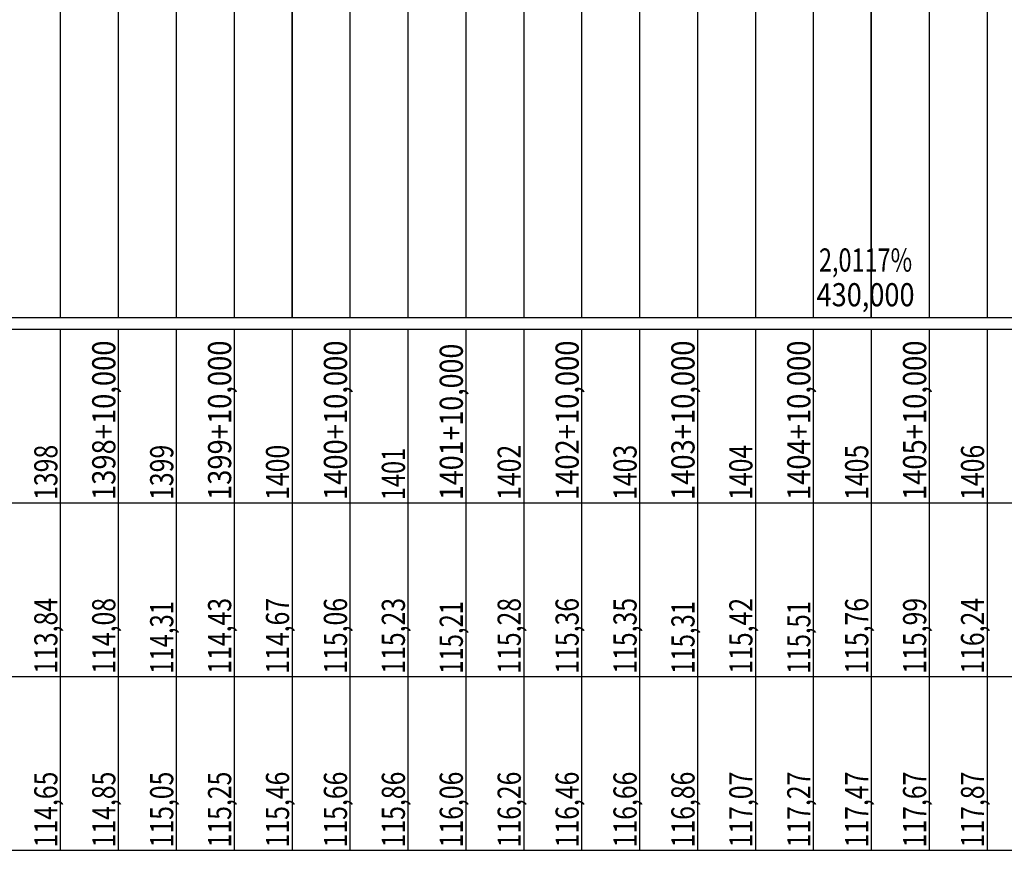
# Model space of a CAD drawing. Units: inches. Extents: x 389135 to 432276, y 9608666 to 9650000.
# Drawn here: x 417112 to 417282, y 9608878 to 9609021 of the extents above; entities that cross this region are included whole.
import ezdxf
from ezdxf.enums import TextEntityAlignment as Align

# ---------------------------------------------------------------- set-up
doc = ezdxf.new("R2010")
doc.units = ezdxf.units.IN
doc.header["$MEASUREMENT"] = 0
doc.linetypes.add('CONTINUO', pattern=[0])
doc.layers.add('Perfil', color=7, linetype='CONTINUO')
doc.styles.add('SIMPLEX', font='simplex.shx', dxfattribs={"height": 2.8})

msp = doc.modelspace()

# ---------------------------------------------------------------- linework, layer by layer
at = {"layer": 'Perfil', "color": 253, "linetype": 'CONTINUO', "flags": 128}
for points in [[(417159.151, 9608969.692), (417159.151, 9609369.692)], [(417259.151, 9608969.692), (417259.151, 9609369.692)]]:
    msp.add_lwpolyline(points, dxfattribs=at)
at = {"layer": 'Perfil', "color": 254, "linetype": 'CONTINUO', "flags": 128}
for points in [[(417279.151, 9609102.168), (417279.151, 9608969.692)], [(417209.151, 9609100.409), (417209.151, 9608969.692)], [(417239.151, 9609100.531), (417239.151, 9608969.692)], [(417249.151, 9609100.716), (417249.151, 9608969.692)], [(417259.151, 9609101.215), (417259.151, 9608969.692)], [(417269.151, 9609101.664), (417269.151, 9608969.692)], [(417159.151, 9609099.025), (417159.151, 9608969.692)], [(417169.151, 9609099.81), (417169.151, 9608969.692)], [(417179.151, 9609100.157), (417179.151, 9608969.692)], [(417189.151, 9609100.11), (417189.151, 9608969.692)], [(417199.151, 9609100.26), (417199.151, 9608969.692)], [(417219.151, 9609100.387), (417219.151, 9608969.692)], [(417229.151, 9609100.319), (417229.151, 9608969.692)], [(417119.151, 9609097.362), (417119.151, 9608969.692)], [(417129.151, 9609097.851), (417129.151, 9608969.692)], [(417139.151, 9609098.321), (417139.151, 9608969.692)], [(417149.151, 9609098.559), (417149.151, 9608969.692)]]:
    msp.add_lwpolyline(points, dxfattribs=at)
at = {"layer": 'Perfil', "color": 7, "linetype": 'CONTINUO', "flags": 128}
for points in [[(389159.151, 9608969.692), (432275.927, 9608969.692)], [(389135.151, 9608967.692), (432275.927, 9608967.692)], [(389135.151, 9608967.692), (432275.927, 9608967.692)], [(417119.151, 9608967.692), (417119.151, 9608937.692)], [(417129.151, 9608967.692), (417129.151, 9608937.692)], [(417139.151, 9608967.692), (417139.151, 9608937.692)], [(417149.151, 9608967.692), (417149.151, 9608937.692)], [(417159.151, 9608967.692), (417159.151, 9608937.692)], [(417169.151, 9608967.692), (417169.151, 9608937.692)], [(417179.151, 9608967.692), (417179.151, 9608937.692)], [(417189.151, 9608967.692), (417189.151, 9608937.692)], [(417199.151, 9608967.692), (417199.151, 9608937.692)], [(417209.151, 9608967.692), (417209.151, 9608937.692)], [(417219.151, 9608967.692), (417219.151, 9608937.692)], [(417229.151, 9608967.692), (417229.151, 9608937.692)], [(417239.151, 9608967.692), (417239.151, 9608937.692)], [(417249.151, 9608967.692), (417249.151, 9608937.692)], [(417259.151, 9608967.692), (417259.151, 9608937.692)], [(417269.151, 9608967.692), (417269.151, 9608937.692)], [(417279.151, 9608967.692), (417279.151, 9608937.692)], [(389135.151, 9608937.692), (432275.927, 9608937.692)], [(417119.151, 9608937.692), (417119.151, 9608907.692)], [(417129.151, 9608937.692), (417129.151, 9608907.692)], [(417139.151, 9608937.692), (417139.151, 9608907.692)], [(417149.151, 9608937.692), (417149.151, 9608907.692)], [(417159.151, 9608937.692), (417159.151, 9608907.692)], [(417169.151, 9608937.692), (417169.151, 9608907.692)], [(417179.151, 9608937.692), (417179.151, 9608907.692)], [(417189.151, 9608937.692), (417189.151, 9608907.692)], [(417199.151, 9608937.692), (417199.151, 9608907.692)], [(417209.151, 9608937.692), (417209.151, 9608907.692)], [(417219.151, 9608937.692), (417219.151, 9608907.692)], [(417229.151, 9608937.692), (417229.151, 9608907.692)], [(417239.151, 9608937.692), (417239.151, 9608907.692)], [(417249.151, 9608937.692), (417249.151, 9608907.692)], [(417259.151, 9608937.692), (417259.151, 9608907.692)], [(417269.151, 9608937.692), (417269.151, 9608907.692)], [(417279.151, 9608937.692), (417279.151, 9608907.692)], [(389135.151, 9608907.692), (429494.44, 9608907.692)], [(389135.151, 9608907.692), (429485.151, 9608907.692)], [(413910.151, 9608907.692), (432275.927, 9608907.692)], [(417119.151, 9608907.692), (417119.151, 9608877.692)], [(417129.151, 9608907.692), (417129.151, 9608877.692)], [(417139.151, 9608907.692), (417139.151, 9608877.692)], [(417149.151, 9608907.692), (417149.151, 9608877.692)], [(417159.151, 9608907.692), (417159.151, 9608877.692)], [(417169.151, 9608907.692), (417169.151, 9608877.692)], [(417179.151, 9608907.692), (417179.151, 9608877.692)], [(417189.151, 9608907.692), (417189.151, 9608877.692)], [(417199.151, 9608907.692), (417199.151, 9608877.692)], [(417209.151, 9608907.692), (417209.151, 9608877.692)], [(417219.151, 9608907.692), (417219.151, 9608877.692)], [(417229.151, 9608907.692), (417229.151, 9608877.692)], [(417239.151, 9608907.692), (417239.151, 9608877.692)], [(417249.151, 9608907.692), (417249.151, 9608877.692)], [(417259.151, 9608907.692), (417259.151, 9608877.692)], [(417269.151, 9608907.692), (417269.151, 9608877.692)], [(417279.151, 9608907.692), (417279.151, 9608877.692)], [(389135.151, 9608877.692), (429494.44, 9608877.692)], [(413910.151, 9608877.692), (432275.927, 9608877.692)]]:
    msp.add_lwpolyline(points, dxfattribs=at)

# ---------------------------------------------------------------- texts
at = {"layer": 'Perfil', "color": 2, "style": 'SIMPLEX'}
for s, width, p, p2 in [('2,0117%', 0.703968, (417250.136, 9608977.645), (417266.227, 9608977.645)), ('430,000', 0.7159, (417249.727, 9608971.645), (417266.636, 9608971.645))]:
    msp.add_text(s, height=4, dxfattribs=dict(at, width=width)).set_placement(p, p2, align=Align.FIT)
for s, width, p, p2 in [('1398+10,000', 0.715903, (417128.651, 9608938.192), (417128.651, 9608965.737)), ('1399+10,000', 0.715903, (417148.651, 9608938.192), (417148.651, 9608965.737)), ('1400+10,000', 0.715903, (417168.651, 9608938.192), (417168.651, 9608965.737)), ('1401+10,000', 0.715903, (417188.651, 9608938.192), (417188.651, 9608965.191)), ('1402+10,000', 0.715903, (417208.651, 9608938.192), (417208.651, 9608965.737)), ('1403+10,000', 0.715903, (417228.651, 9608938.192), (417228.651, 9608965.737)), ('1404+10,000', 0.715903, (417248.651, 9608938.192), (417248.651, 9608965.737)), ('1405+10,000', 0.715903, (417268.651, 9608938.192), (417268.651, 9608965.737)), ('1398', 0.715893, (417118.651, 9608938.192), (417118.651, 9608947.737)), ('1399', 0.726268, (417138.651, 9608938.192), (417138.651, 9608947.737)), ('1400', 0.715893, (417158.651, 9608938.192), (417158.651, 9608947.737)), ('1402', 0.715893, (417198.651, 9608938.192), (417198.651, 9608947.737)), ('1403', 0.715893, (417218.651, 9608938.192), (417218.651, 9608947.737)), ('1404', 0.70581, (417238.651, 9608938.192), (417238.651, 9608947.737)), ('1405', 0.715893, (417258.651, 9608938.192), (417258.651, 9608947.737)), ('1406', 0.726268, (417278.651, 9608938.192), (417278.651, 9608947.737)), ('1401', 0.774571, (417178.651, 9608938.192), (417178.651, 9608947.191)), ('113,84', 0.708517, (417118.651, 9608908.192), (417118.651, 9608921.282)), ('114,08', 0.715897, (417128.651, 9608908.192), (417128.651, 9608921.282)), ('114,31', 0.75704, (417138.651, 9608908.192), (417138.651, 9608920.737)), ('114,43', 0.715897, (417148.651, 9608908.192), (417148.651, 9608921.282)), ('114,67', 0.715897, (417158.651, 9608908.192), (417158.651, 9608921.282)), ('115,06', 0.723433, (417168.651, 9608908.192), (417168.651, 9608921.282)), ('115,23', 0.715897, (417178.651, 9608908.192), (417178.651, 9608921.282)), ('115,21', 0.75704, (417188.651, 9608908.192), (417188.651, 9608920.737)), ('115,28', 0.715897, (417198.651, 9608908.192), (417198.651, 9608921.282)), ('115,36', 0.723433, (417208.651, 9608908.192), (417208.651, 9608921.282)), ('115,35', 0.715897, (417218.651, 9608908.192), (417218.651, 9608921.282)), ('115,31', 0.75704, (417228.651, 9608908.192), (417228.651, 9608920.737)), ('115,42', 0.715897, (417238.651, 9608908.192), (417238.651, 9608921.282)), ('115,51', 0.75704, (417248.651, 9608908.192), (417248.651, 9608920.737)), ('115,76', 0.723433, (417258.651, 9608908.192), (417258.651, 9608921.282)), ('115,99', 0.723433, (417268.651, 9608908.192), (417268.651, 9608921.282)), ('116,24', 0.708517, (417278.651, 9608908.192), (417278.651, 9608921.282)), ('114,65', 0.715897, (417118.651, 9608878.192), (417118.651, 9608891.282)), ('114,85', 0.715897, (417128.651, 9608878.192), (417128.651, 9608891.282)), ('115,05', 0.715897, (417138.651, 9608878.192), (417138.651, 9608891.282)), ('115,25', 0.715897, (417148.651, 9608878.192), (417148.651, 9608891.282)), ('115,46', 0.723433, (417158.651, 9608878.192), (417158.651, 9608891.282)), ('115,66', 0.723433, (417168.651, 9608878.192), (417168.651, 9608891.282)), ('115,86', 0.723433, (417178.651, 9608878.192), (417178.651, 9608891.282)), ('116,06', 0.723433, (417188.651, 9608878.192), (417188.651, 9608891.282)), ('116,26', 0.723433, (417198.651, 9608878.192), (417198.651, 9608891.282)), ('116,46', 0.723433, (417208.651, 9608878.192), (417208.651, 9608891.282)), ('116,66', 0.723433, (417218.651, 9608878.192), (417218.651, 9608891.282)), ('116,86', 0.723433, (417228.651, 9608878.192), (417228.651, 9608891.282)), ('117,07', 0.715897, (417238.651, 9608878.192), (417238.651, 9608891.282)), ('117,27', 0.715897, (417248.651, 9608878.192), (417248.651, 9608891.282)), ('117,47', 0.715897, (417258.651, 9608878.192), (417258.651, 9608891.282)), ('117,67', 0.715897, (417268.651, 9608878.192), (417268.651, 9608891.282)), ('117,87', 0.715897, (417278.651, 9608878.192), (417278.651, 9608891.282))]:
    msp.add_text(s, height=4, rotation=90, dxfattribs=dict(at, width=width)).set_placement(p, p2, align=Align.FIT)

doc.saveas('drawing.dxf')
